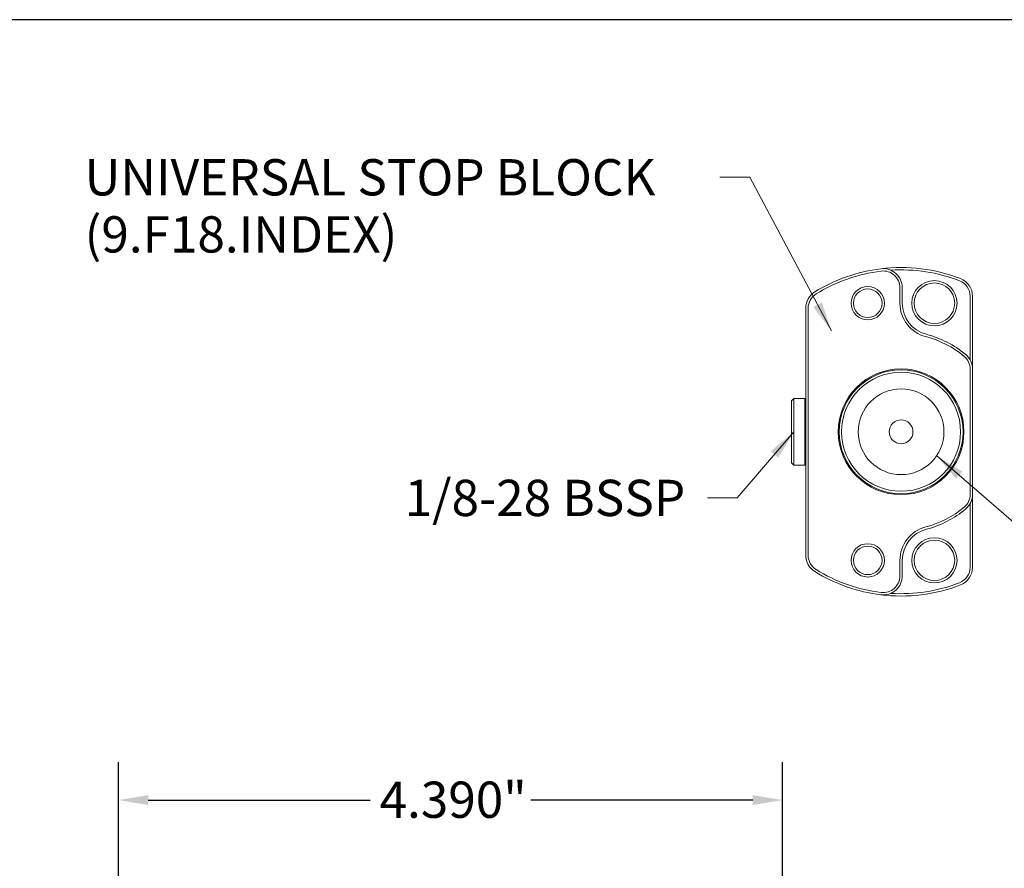
# Model space of a CAD drawing. Units: inches. Extents: x 0.5 to 21.5, y 0.5 to 16.5.
# Drawn here: x 7 to 13.5, y 10.9 to 16.5 of the extents above; entities that cross this region are included whole.
import ezdxf

# ---------------------------------------------------------------- set-up
doc = ezdxf.new("R2010")
doc.units = ezdxf.units.IN
doc.header["$LTSCALE"] = 2
doc.header["$MEASUREMENT"] = 0
doc.layers.get('0').update_dxf_attribs({"lineweight": 25})
doc.layers.add('D', color=7, linetype='Continuous', lineweight=18)
doc.layers.add('L', color=7, linetype='Continuous', lineweight=18)
doc.styles.add('DEFAULT-ANSI', font='arial.ttf')
doc.dimstyles.new('INCH', dxfattribs={"dimscale": 2, "dimtxt": 0.12, "dimasz": 0.098425, "dimexe": 0.125, "dimexo": 0.0625, "dimgap": 0.031496, "dimtad": 0, "dimtih": 1, "dimtoh": 1, "dimdec": 3, "dimrnd": 1e-08, "dimzin": 4, "dimdsep": 46, "dimtxsty": 'DEFAULT-ANSI', "dimcen": 0.09, "dimdle": 0.393701, "dimclrd": 7, "dimclre": 7, "dimclrt": 7, "dimadec": 0, "dimazin": 1, "dimtfac": 0.666667, "dimtdec": 3, "dimtofl": 0, "dimtmove": 0, "dimatfit": 3, "dimfxl": 1, "dimtolj": 1, "dimtzin": 4, "dimlwd": 25, "dimlwe": 25, "dimarcsym": 0})
doc.dimstyles.new('INCH$7', dxfattribs={"dimscale": 2, "dimtxt": 0.12, "dimasz": 0.098425, "dimexe": 0.125, "dimexo": 0.0625, "dimgap": 0.031496, "dimtad": 0, "dimtih": 1, "dimtoh": 1, "dimdec": 3, "dimrnd": 1e-08, "dimzin": 4, "dimdsep": 46, "dimtxsty": 'DEFAULT-ANSI', "dimcen": 0.09, "dimdle": 0.393701, "dimclrd": 7, "dimclre": 7, "dimclrt": 7, "dimadec": 0, "dimazin": 1, "dimtfac": 0.666667, "dimtdec": 3, "dimtofl": 0, "dimtmove": 0, "dimatfit": 3, "dimfxl": 1, "dimtolj": 1, "dimtzin": 4, "dimlwd": 15, "dimlwe": 25, "dimarcsym": 0})

# ---------------------------------------------------------------- blocks, each defined once
blk = doc.blocks.new('Borders A PLAIN')
at = {"layer": 'L', "color": 7, "linetype": 'Continuous', "lineweight": 25}
blk.add_line((10.7492, 8.2483), (0.2492, 8.2483), dxfattribs=at)
blk = doc.blocks.new('*D48')
at = {"layer": 'D', "color": 7, "linetype": 'Continuous', "lineweight": 25, "transparency": 16777216}
for p, q in [((7.6608, 10.1199), (7.6608, 11.5845)), ((12.0505, 7.0293), (12.0505, 11.5845)), ((7.8576, 11.3345), (9.3236, 11.3345)), ((11.8537, 11.3345), (10.3877, 11.3345))]:
    blk.add_line(p, q, dxfattribs=at)
at = {"layer": 'D', "color": 7, "linetype": 'Continuous', "transparency": 16777216}
for points in [[(7.8576, 11.3673), (7.8576, 11.3017), (7.6608, 11.3345)], [(11.8537, 11.3673), (11.8537, 11.3017), (12.0505, 11.3345)]]:
    blk.add_solid(points, dxfattribs=at)
at = {"layer": 'Defpoints', "color": 0, "linetype": 'Continuous', "transparency": 16777216}
for p in [(12.0505, 11.3345), (7.6608, 9.9949), (12.0505, 6.9043)]:
    blk.add_point(p, dxfattribs=at)
at = {"layer": 'D', "color": 7, "linetype": 'Continuous', "lineweight": 25, "transparency": 16777216, "insert": (9.3866, 11.4571), "char_height": 0.24, "attachment_point": 1, "style": 'DEFAULT-ANSI'}
blk.add_mtext('\\A1;\\fArial|b0|i0;4.390"', dxfattribs=at)

msp = doc.modelspace()

# ---------------------------------------------------------------- linework, layer by layer
at = {"layer": 'L'}
for p, q in [((12.8264, 14.6212), (12.8264, 14.7242)), ((12.8422, 14.6212), (12.8422, 14.7242)), ((13.291, 14.2459), (13.291, 14.6668)), ((13.3068, 14.1849), (13.3068, 14.6668)), ((12.2044, 14.5887), (12.2044, 12.953)), ((12.2201, 14.5887), (12.2201, 12.953)), ((13.291, 13.3567), (13.291, 14.1849)), ((13.3068, 13.3567), (13.3068, 14.1849)), ((12.1099, 13.9756), (12.1257, 13.9913)), ((12.1099, 13.9756), (12.1099, 13.5661)), ((12.1257, 13.9913), (12.1257, 13.5504)), ((12.1981, 13.9913), (12.1257, 13.9913)), ((12.1981, 13.9913), (12.1981, 13.5504)), ((12.2044, 13.985), (12.1981, 13.9913)), ((12.1099, 13.5661), (12.1257, 13.5504)), ((12.1981, 13.5504), (12.1257, 13.5504)), ((12.2044, 13.5567), (12.1981, 13.5504)), ((13.3068, 12.8749), (13.3068, 13.3567)), ((13.291, 12.8749), (13.291, 13.2957)), ((12.8264, 12.8175), (12.8264, 12.9204)), ((12.8422, 12.8175), (12.8422, 12.9204))]:
    msp.add_line(p, q, dxfattribs=at)
for centre, radius in [((12.6138, 14.6212), 0.1102), ((12.6138, 14.6212), 0.0945), ((13.0548, 14.6212), 0.1496), ((13.0548, 14.6212), 0.1339), ((12.8343, 13.7708), 0.4157), ((12.8343, 13.7708), 0.4094), ((12.8343, 13.7708), 0.3937), ((12.8343, 13.7708), 0.2835), ((12.8343, 13.7708), 0.0787), ((12.6138, 12.9204), 0.1102), ((13.0548, 12.9204), 0.1496), ((13.0548, 12.9204), 0.1339), ((12.6138, 12.9204), 0.0945)]:
    msp.add_circle(centre, radius, dxfattribs=at)
for centre, radius, start, end in [((12.8343, 13.7708), 1.0866, 97.06243, 121.64066), ((12.8343, 13.7708), 1.0866, 68.85953, 97.06243), ((12.7162, 14.7242), 0.126, 0, 97.06243), ((12.8343, 13.7708), 1.0709, 68.85953, 93.61644), ((12.8343, 13.7708), 1.0709, 97.06243, 121.64066), ((12.7162, 14.7242), 0.1102, 0, 97.06243), ((13.1808, 14.6668), 0.126, 0, 68.85953), ((13.1808, 14.6668), 0.1102, 0, 68.85953), ((12.3304, 14.5887), 0.126, 121.64066, 180), ((12.3304, 14.5887), 0.1102, 121.64066, 180), ((13.0548, 14.6212), 0.2283, 180, 255.46555), ((13.0548, 14.6212), 0.2126, 180, 255.46555), ((12.8343, 13.7708), 0.6502, 50.08321, 75.46554), ((12.8343, 13.7708), 0.6659, 50.08321, 75.46554), ((13.1808, 14.1849), 0.1102, 0, 50.08321), ((13.1808, 14.1849), 0.126, 0, 50.08321), ((13.1808, 13.3567), 0.1102, 309.91679, 0), ((13.1808, 13.3567), 0.126, 309.91679, 0), ((12.8343, 13.7708), 0.6502, 284.53446, 309.91679), ((12.8343, 13.7708), 0.6659, 284.53446, 309.91679), ((13.0548, 12.9204), 0.2283, 104.53445, 180), ((13.0548, 12.9204), 0.2126, 104.53445, 180), ((12.3304, 12.953), 0.126, 180, 238.35934), ((12.3304, 12.953), 0.1102, 180, 238.35934), ((12.8343, 13.7708), 1.0866, 238.35934, 262.93757), ((12.8343, 13.7708), 1.0709, 238.35934, 262.93757), ((13.1808, 12.8749), 0.1102, 291.14047, 0), ((13.1808, 12.8749), 0.126, 291.14047, 0), ((12.7162, 12.8175), 0.126, 262.93757, 0), ((12.7162, 12.8175), 0.1102, 262.93757, 0), ((12.8343, 13.7708), 1.0709, 266.38356, 291.14047), ((12.8343, 13.7708), 1.0866, 262.93757, 291.14047)]:
    msp.add_arc(centre, radius, start, end, dxfattribs=at)

# ---------------------------------------------------------------- block references
at = {"xscale": 2, "yscale": 2, "zscale": 2}
msp.add_blockref('Borders A PLAIN', (0, 0), dxfattribs=at)

# ---------------------------------------------------------------- texts
at = {"layer": 'D', "color": 7, "insert": (7.4367, 15.5741), "char_height": 0.24, "width": 4.137256, "attachment_point": 1, "line_spacing_factor": 0.944221, "style": 'DEFAULT-ANSI'}
msp.add_mtext('\\fArial|b0|i0;UNIVERSAL STOP BLOCK\\P\\fArial|b0|i0;(9.F18.INDEX)', dxfattribs=at)
at = {"layer": 'D', "color": 7, "insert": (9.5524, 13.4533), "char_height": 0.24, "width": 1.938293, "attachment_point": 1, "style": 'DEFAULT-ANSI'}
msp.add_mtext('\\fArial|b0|i0;1/8-28 BSSP', dxfattribs=at)

# ---------------------------------------------------------------- dimensions: what is measured, and where the dimension line sits
at = {"layer": 'D', "color": 7, "linetype": 'Continuous', "lineweight": 25}
dim = msp.add_linear_dim(base=(12.0505, 11.3345), p1=(7.6608, 9.9949), p2=(12.0505, 6.9043), angle=180, text='\\fArial|b0|i0;<>"', dimstyle='INCH', override={"dimgap": 0.031496, "dimtih": 0, "dimtoh": 0, "dimdec": 3, "dimtol": 0, "dimlim": 0, "dimtp": 0, "dimtm": 0, "dimtdec": 3, "dimatfit": 1}, dxfattribs=at)
dim.commit()
dim.dimension.update_dxf_attribs({"geometry": '*D48', "text_midpoint": (9.8556, 11.3345), "dimtype": 160})

# ---------------------------------------------------------------- leaders
at = {"layer": 'D', "color": 7, "linetype": 'Continuous', "lineweight": 18, "annotation_type": 0, "has_hookline": 1}
for points, hookline_direction, text_width in [([(12.375, 14.4375), (11.8338, 15.4541), (11.637, 15.4541)], 1, 4.1093), ([(12.1257, 13.7708), (11.7505, 13.3333), (11.5536, 13.3333)], 1, 1.8873), ([(13.0696, 13.6127), (13.7287, 13.0417), (13.9255, 13.0417)], 0, 0.8696)]:
    msp.add_leader(points, dimstyle='INCH$7', override={"dimtad": 0}, dxfattribs=dict(at, hookline_direction=hookline_direction, text_width=text_width))

doc.saveas('drawing.dxf')
